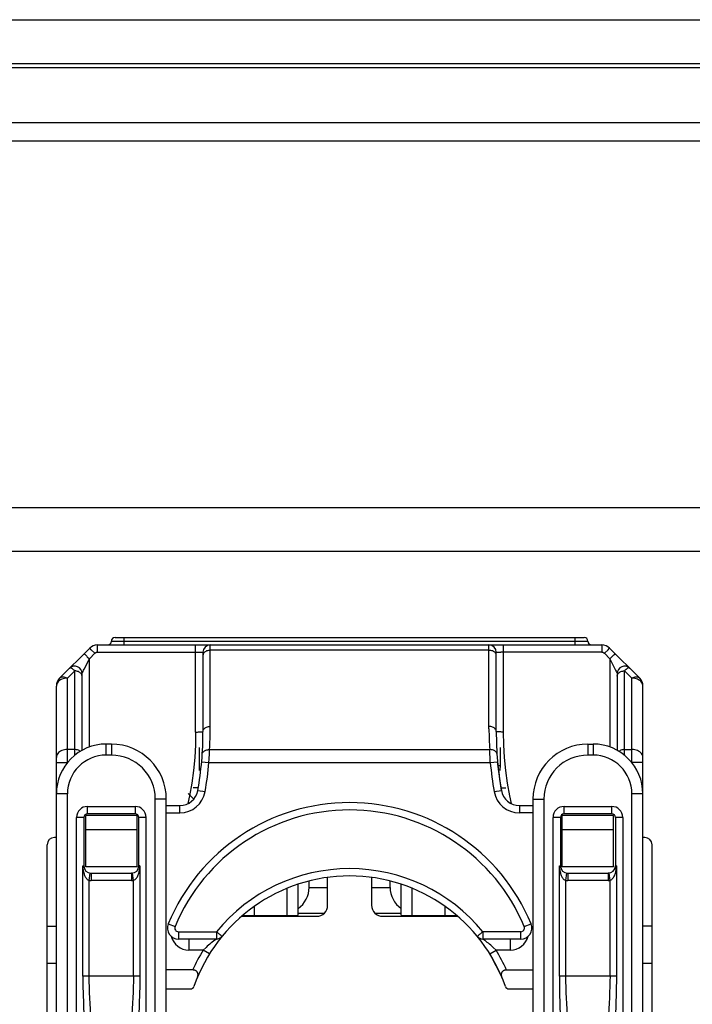
# Model space of a CAD drawing. Units: millimetres. Extents: x -241 to 241, y -22 to 22.
# Drawn here: x 180 to 198, y -5 to 22 of the extents above; entities that cross this region are included whole.
import ezdxf

# ---------------------------------------------------------------- set-up
doc = ezdxf.new("R2010")
doc.units = ezdxf.units.MM
doc.header["$LTSCALE"] = 32.67
for name, color, linetype in [('ASSI', 7, 'CONTINUOUS'), ('IMPORT_IGES', 7, 'CONTINUOUS'), ('RACCORDO', 7, 'CONTINUOUS')]:
    doc.layers.add(name, color=color, linetype=linetype)

msp = doc.modelspace()

# ---------------------------------------------------------------- linework, layer by layer
at = {"layer": 'ASSI', "color": 7, "linetype": 'CONTINUOUS'}
msp.add_line((-220, 20.7), (220, 20.7), dxfattribs=at)
at = {"layer": 'ASSI', "color": 253, "linetype": 'CONTINUOUS'}
msp.add_line((-220, 19.2), (220, 19.2), dxfattribs=at)
at = {"layer": 'IMPORT_IGES', "color": 7, "linetype": 'CONTINUOUS'}
for p, q in [((182.6, 5.15), (195.4, 5.15)), ((181.088, 4.041), (181.909, 4.862)), ((182.121, 4.95), (195.879, 4.95)), ((196.091, 4.862), (196.912, 4.041)), ((185, 4.75), (185, 2.587)), ((193, 2.587), (193, 4.75)), ((181.7, 2.074), (181.7, 4.17)), ((196.3, 4.17), (196.3, 2.074)), ((181, -15.797), (181, 3.829)), ((197, -15.797), (197, 3.829)), ((182.5, 2.245), (182.36, 2.245)), ((184.895, 2.15), (184.895, 1.61)), ((193.105, 2.15), (193.105, 1.61)), ((195.5, 2.245), (195.64, 2.245)), ((193.139, 0.984), (193.037, 1.761)), ((193.105, 1.65), (193.047, 1.65)), ((184.895, 1.598), (184.895, 1.529)), ((193.062, 1.516), (193.069, 1.516)), ((193.105, 1.529), (193.105, 1.598)), ((184.75, 0.746), (184.595, 0.902)), ((184.872, 1.05), (184.735, 1.05)), ((193.128, 1.05), (193.265, 1.05)), ((184, -6.055), (184, 0.745)), ((184, 0.57), (184.368, 0.57)), ((193.632, 0.57), (194, 0.57)), ((194, 0.745), (194, -6.055)), ((183.2, 0.295), (181.8, 0.295)), ((181.8, -1.105), (181.8, 0.295)), ((183.15, 0.345), (181.85, 0.345)), ((183.2, -1.105), (183.2, 0.295)), ((196.2, 0.295), (194.8, 0.295)), ((194.8, -1.105), (194.8, 0.295)), ((196.15, 0.345), (194.85, 0.345)), ((196.2, -1.105), (196.2, 0.295)), ((181.75, 0.245), (181.75, -1.075)), ((183.25, -1.075), (183.25, 0.245)), ((194.75, 0.245), (194.75, -1.075)), ((196.25, 0.245), (196.25, -1.075)), ((181.8, -0.084), (183.2, -0.084)), ((194.8, -0.084), (196.2, -0.084)), ((180.75, -11.8), (180.75, -0.5)), ((181, -0.3), (180.95, -0.3)), ((197.05, -0.3), (197, -0.3)), ((197.25, -11.8), (197.25, -0.5)), ((183.2, -1.105), (181.8, -1.105)), ((181.95, -1.275), (183.05, -1.275)), ((183.077, -1.273), (183.05, -1.275)), ((196.2, -1.105), (194.8, -1.105)), ((194.95, -1.275), (196.05, -1.275)), ((196.077, -1.273), (196.05, -1.275)), ((187.595, -2.424), (187.595, -1.577)), ((187.895, -1.663), (187.895, -1.489)), ((188.4, -2.15), (188.4, -1.392)), ((189.6, -1.392), (189.6, -2.15)), ((190.105, -1.663), (190.105, -1.489)), ((190.405, -2.424), (190.405, -1.577)), ((186.095, -2.424), (186.095, -2.415)), ((187.595, -2.362), (188.312, -2.362)), ((189.688, -2.362), (190.405, -2.362)), ((191.905, -2.415), (191.905, -2.424)), ((186.055, -2.45), (188.1, -2.45)), ((186.395, -2.429), (187.295, -2.429)), ((189.9, -2.45), (191.945, -2.45)), ((190.705, -2.429), (191.605, -2.429)), ((180.75, -2.724), (181, -2.724)), ((197.25, -2.724), (197, -2.724)), ((185.365, -3.07), (184.329, -3.07)), ((193.671, -3.07), (192.635, -3.07)), ((192.823, -3.476), (193.152, -4.115)), ((181, -3.734), (180.75, -3.734)), ((197.25, -3.734), (197, -3.734)), ((184.717, -3.915), (184, -3.915)), ((193.283, -3.915), (194, -3.915)), ((184, -4.43), (184.658, -4.43)), ((193.342, -4.43), (194, -4.43))]:
    msp.add_line(p, q, dxfattribs=at)
at = {"layer": 'IMPORT_IGES', "color": 253, "linetype": 'CONTINUOUS'}
for p, q in [((182.85, 4.95), (182.85, 5.15)), ((195.15, 4.95), (195.15, 5.15)), ((181.952, 4.82), (181.921, 4.851)), ((182.121, 4.751), (182.121, 4.95)), ((182.5, 5.05), (195.5, 5.05)), ((184.8, 2.575), (184.8, 4.95)), ((192.8, 2.658), (192.8, 4.95)), ((193.2, 2.575), (193.2, 4.95)), ((195.879, 4.95), (195.879, 4.751)), ((181.76, 4.293), (181.9, 4.572)), ((181.769, 4.702), (181.787, 4.685)), ((181.845, 4.627), (181.9, 4.572)), ((181.9, 4.572), (182.051, 4.722)), ((181.9, 2.165), (181.9, 4.572)), ((182.05, 4.722), (181.952, 4.82)), ((182.121, 4.751), (184.922, 4.751)), ((185.002, 4.681), (185, 4.662)), ((192.8, 4.804), (185.2, 4.804)), ((193.015, 4.75), (193.041, 4.751)), ((193.041, 4.751), (193.123, 4.751)), ((195.879, 4.751), (193.123, 4.751)), ((195.949, 4.722), (196.1, 4.572)), ((195.95, 4.722), (196.048, 4.82)), ((196.1, 4.572), (196.169, 4.641)), ((196.1, 4.572), (196.219, 4.334)), ((196.1, 4.572), (196.1, 2.165)), ((196.169, 4.641), (196.21, 4.682)), ((181.3, 4.041), (181.5, 4.241)), ((181.3, 1.736), (181.3, 4.041)), ((181.5, 1.938), (181.5, 4.241)), ((181.744, 4.26), (181.76, 4.293)), ((196.5, 4.241), (196.7, 4.041)), ((196.5, 1.938), (196.5, 4.241)), ((196.7, 1.736), (196.7, 4.041)), ((182.36, 1.945), (182.36, 2.245)), ((182.5, 2.245), (182.5, 1.945)), ((195.5, 2.245), (195.5, 1.945)), ((195.64, 2.245), (195.64, 1.945)), ((181.5, 2.096), (181.3, 2.096)), ((182.5, 1.945), (182.36, 1.945)), ((185.167, 1.83), (185.175, 1.993)), ((185.175, 1.993), (185.179, 2.096)), ((185.179, 2.096), (192.821, 2.096)), ((192.825, 1.993), (192.821, 2.096)), ((192.831, 1.872), (192.825, 1.993)), ((195.64, 1.945), (195.5, 1.945)), ((196.5, 2.096), (196.7, 2.096)), ((181, 1.743), (181.305, 1.743)), ((184.963, 1.761), (185.162, 1.743)), ((185.162, 1.743), (185.167, 1.83)), ((185.162, 1.743), (192.838, 1.743)), ((192.838, 1.743), (192.831, 1.872)), ((192.838, 1.743), (193.037, 1.761)), ((197, 1.743), (196.695, 1.743)), ((181.3, 0.886), (181, 0.886)), ((181.3, -16.037), (181.3, 0.886)), ((184.861, 0.984), (185.058, 0.949)), ((192.942, 0.949), (193.139, 0.984)), ((197, 0.886), (196.7, 0.886)), ((196.7, -16.037), (196.7, 0.886)), ((181.85, 0.545), (183.15, 0.545)), ((181.85, 0.345), (181.85, 0.545)), ((183.15, 0.545), (183.15, 0.345)), ((184, 0.745), (183.7, 0.745)), ((183.7, -6.155), (183.7, 0.745)), ((184.368, 0.37), (184.368, 0.57)), ((193.632, 0.57), (193.632, 0.37)), ((194, 0.745), (194.3, 0.745)), ((194.3, 0.745), (194.3, -6.155)), ((194.85, 0.545), (196.15, 0.545)), ((194.85, 0.345), (194.85, 0.545)), ((196.15, 0.345), (196.15, 0.545)), ((184, 0.37), (184.368, 0.37)), ((194, 0.37), (193.632, 0.37)), ((181.75, 0.245), (181.55, 0.245)), ((181.55, -13.845), (181.55, 0.245)), ((183.45, 0.245), (183.25, 0.245)), ((183.45, -13.845), (183.45, 0.245)), ((194.75, 0.245), (194.55, 0.245)), ((194.55, -13.845), (194.55, 0.245)), ((196.45, 0.245), (196.25, 0.245)), ((196.45, 0.245), (196.45, -13.845)), ((181.723, -1.075), (181.725, -1.114)), ((181.723, -4.08), (181.723, -1.075)), ((181.725, -1.114), (181.727, -1.149)), ((181.896, -1.471), (181.923, -1.273)), ((181.95, -1.275), (181.95, -1.475)), ((183.05, -1.275), (183.05, -1.475)), ((183.104, -1.471), (183.077, -1.273)), ((183.277, -1.075), (183.277, -4.08)), ((194.723, -1.075), (194.725, -1.114)), ((194.723, -4.08), (194.723, -1.075)), ((194.725, -1.114), (194.727, -1.149)), ((194.896, -1.471), (194.923, -1.273)), ((194.95, -1.275), (194.95, -1.475)), ((196.05, -1.275), (196.05, -1.475)), ((196.104, -1.471), (196.077, -1.273)), ((196.277, -1.075), (196.277, -4.08)), ((181.896, -4.08), (181.896, -1.471)), ((183.05, -1.475), (181.95, -1.475)), ((183.104, -4.08), (183.104, -1.471)), ((194.896, -4.08), (194.896, -1.471)), ((196.05, -1.475), (194.95, -1.475)), ((196.104, -4.08), (196.104, -1.471)), ((187.295, -2.429), (187.295, -1.688)), ((187.895, -1.663), (188.4, -1.663)), ((189.6, -1.663), (190.105, -1.663)), ((190.705, -2.429), (190.705, -1.688)), ((186.395, -2.181), (186.395, -2.429)), ((191.605, -2.429), (191.605, -2.181)), ((184.052, -2.655), (184.237, -2.732)), ((193.763, -2.732), (193.948, -2.655)), ((184.329, -2.87), (185.365, -2.87)), ((184.329, -2.87), (184.329, -3.07)), ((185.365, -2.87), (185.365, -3.07)), ((193.671, -2.87), (192.635, -2.87)), ((192.635, -2.87), (192.635, -3.07)), ((193.671, -3.07), (193.671, -2.87)), ((184.617, -3.07), (184.617, -3.37)), ((193.383, -3.07), (193.383, -3.37)), ((185.007, -3.37), (184.617, -3.37)), ((185.177, -3.476), (185.007, -3.37)), ((192.823, -3.476), (192.993, -3.37)), ((192.993, -3.37), (192.918, -3.301)), ((193.383, -3.37), (192.993, -3.37)), ((183.277, -4.08), (181.723, -4.08)), ((196.277, -4.08), (194.723, -4.08)), ((183.271, -4.538), (183.254, -5.168)), ((196.271, -4.538), (196.254, -5.168))]:
    msp.add_line(p, q, dxfattribs=at)
for points in [[(181.921, 4.851), (181.914, 4.857), (181.91, 4.861), (181.909, 4.862)], [(185.179, 2.096), (185.183, 2.167), (185.187, 2.237), (185.191, 2.307), (185.194, 2.377), (185.196, 2.447), (185.198, 2.517), (185.199, 2.588), (185.2, 2.658), (185.2, 4.95)], [(196.048, 4.82), (196.079, 4.851), (196.086, 4.857), (196.09, 4.861), (196.091, 4.862)], [(181.759, 4.712), (181.76, 4.711), (181.763, 4.707), (181.769, 4.702)], [(181.787, 4.685), (181.828, 4.644), (181.845, 4.627)], [(182.051, 4.722), (182.057, 4.728), (182.064, 4.733), (182.071, 4.738), (182.079, 4.742), (182.087, 4.745), (182.095, 4.748), (182.104, 4.75), (182.112, 4.751), (182.121, 4.751)], [(184.922, 4.751), (184.973, 4.751), (184.985, 4.75), (184.993, 4.75), (184.998, 4.75), (185, 4.75)], [(185.2, 4.804), (185.174, 4.802), (185.148, 4.799), (185.123, 4.793), (185.1, 4.785), (185.078, 4.774), (185.059, 4.762), (185.041, 4.748), (185.027, 4.733), (185.015, 4.716), (185.007, 4.699), (185.002, 4.681)], [(193, 4.662), (192.998, 4.681), (192.993, 4.699), (192.985, 4.716), (192.973, 4.733), (192.959, 4.748), (192.941, 4.762), (192.922, 4.774), (192.9, 4.785), (192.877, 4.793), (192.852, 4.799), (192.826, 4.802), (192.8, 4.804)], [(193, 4.75), (193.002, 4.75), (193.007, 4.75), (193.015, 4.75)], [(195.879, 4.751), (195.888, 4.751), (195.896, 4.75), (195.905, 4.748), (195.913, 4.745), (195.921, 4.742), (195.929, 4.738), (195.936, 4.733), (195.943, 4.728), (195.949, 4.722)], [(196.21, 4.682), (196.23, 4.701), (196.236, 4.707), (196.24, 4.711), (196.241, 4.712)], [(181.5, 4.241), (181.48, 4.264), (181.461, 4.284), (181.442, 4.3), (181.424, 4.311), (181.408, 4.319), (181.393, 4.323), (181.38, 4.323), (181.368, 4.319), (181.359, 4.312)], [(196.219, 4.334), (196.255, 4.262), (196.268, 4.236)], [(196.641, 4.312), (196.632, 4.319), (196.62, 4.323), (196.606, 4.323), (196.592, 4.319), (196.575, 4.311), (196.558, 4.3), (196.539, 4.284), (196.52, 4.264), (196.5, 4.241)], [(181.3, 4.041), (181.272, 4.054), (181.244, 4.063), (181.216, 4.07), (181.19, 4.073), (181.165, 4.073), (181.143, 4.07), (181.122, 4.063), (181.104, 4.054), (181.088, 4.041)], [(181.3, 4.041), (181.261, 4.039), (181.222, 4.034), (181.184, 4.025)], [(181.661, 4.184), (181.644, 4.198), (181.625, 4.21), (181.603, 4.221), (181.579, 4.229), (181.554, 4.236), (181.527, 4.24), (181.5, 4.241)], [(181.7, 4.1), (181.698, 4.117), (181.694, 4.135), (181.686, 4.152), (181.675, 4.169), (181.661, 4.184)], [(181.701, 4.172), (181.703, 4.176), (181.706, 4.183), (181.711, 4.194), (181.718, 4.208)], [(181.718, 4.208), (181.732, 4.235), (181.744, 4.26)], [(196.268, 4.236), (196.282, 4.209), (196.289, 4.195), (196.294, 4.184), (196.297, 4.176), (196.299, 4.172), (196.3, 4.17)], [(196.3, 4.1), (196.302, 4.118), (196.307, 4.136), (196.315, 4.154), (196.327, 4.17), (196.341, 4.186), (196.359, 4.2), (196.378, 4.212), (196.4, 4.222), (196.423, 4.23), (196.448, 4.236), (196.474, 4.24), (196.5, 4.241)], [(196.912, 4.041), (196.896, 4.054), (196.878, 4.063), (196.857, 4.07), (196.835, 4.073), (196.81, 4.073), (196.784, 4.07), (196.756, 4.063), (196.728, 4.054), (196.7, 4.041)], [(196.815, 4.025), (196.778, 4.034), (196.739, 4.039), (196.7, 4.041)], [(181.116, 3.996), (181.087, 3.978), (181.061, 3.957), (181.039, 3.934), (181.022, 3.909), (181.01, 3.883), (181.002, 3.856), (181, 3.829)], [(181.184, 4.025), (181.149, 4.012), (181.116, 3.996)], [(196.883, 3.997), (196.851, 4.012), (196.815, 4.025)], [(196.939, 3.957), (196.913, 3.978), (196.883, 3.997)], [(197, 3.829), (196.998, 3.856), (196.99, 3.883), (196.978, 3.909), (196.961, 3.934), (196.939, 3.957)], [(185, 2.587), (185.002, 2.605), (185.007, 2.623), (185.015, 2.64), (185.026, 2.656), (185.04, 2.671), (185.056, 2.685), (185.076, 2.697), (185.098, 2.708), (185.121, 2.717), (185.147, 2.723), (185.173, 2.727), (185.2, 2.728)], [(193, 2.587), (192.998, 2.605), (192.993, 2.623), (192.985, 2.641), (192.973, 2.657), (192.959, 2.673), (192.941, 2.687), (192.922, 2.699), (192.9, 2.709), (192.877, 2.717), (192.852, 2.723), (192.826, 2.727), (192.8, 2.728)], [(184.8, 2.575), (184.793, 2.225), (184.773, 1.876), (184.74, 1.527), (184.693, 1.179), (184.633, 0.832), (184.588, 0.621)], [(184.8, 2.575), (184.826, 2.575), (184.851, 2.575), (184.875, 2.576), (184.898, 2.576), (184.92, 2.577), (184.939, 2.578), (184.957, 2.579), (184.972, 2.581), (184.984, 2.582), (184.993, 2.584), (184.998, 2.585), (185, 2.587)], [(192.8, 2.658), (192.801, 2.588), (192.802, 2.517), (192.804, 2.447), (192.806, 2.377), (192.809, 2.307), (192.813, 2.237), (192.817, 2.167), (192.821, 2.096)], [(193.2, 2.575), (193.174, 2.575), (193.148, 2.575), (193.123, 2.576), (193.1, 2.576), (193.078, 2.577), (193.059, 2.578), (193.041, 2.579), (193.027, 2.581), (193.015, 2.582), (193.007, 2.584), (193.002, 2.585), (193, 2.587)], [(193.412, 0.621), (193.367, 0.832), (193.307, 1.179), (193.26, 1.527), (193.227, 1.876), (193.207, 2.225), (193.2, 2.575)], [(181.3, 2.096), (181.261, 2.095), (181.222, 2.089), (181.185, 2.08), (181.15, 2.068), (181.117, 2.053), (181.088, 2.034), (181.062, 2.013), (181.04, 1.99), (181.023, 1.965), (181.01, 1.939), (181.003, 1.912), (181, 1.884)], [(181.653, 2.046), (181.641, 2.055), (181.622, 2.067), (181.6, 2.077), (181.577, 2.086), (181.552, 2.092), (181.526, 2.095), (181.5, 2.096)], [(184.979, 1.968), (184.982, 1.986), (184.988, 2.003), (184.997, 2.019), (185.008, 2.034), (185.022, 2.048), (185.039, 2.061), (185.058, 2.072), (185.079, 2.081), (185.103, 2.088), (185.128, 2.093), (185.153, 2.096), (185.179, 2.096)], [(193.021, 1.968), (193.018, 1.986), (193.012, 2.003), (193.003, 2.019), (192.992, 2.034), (192.978, 2.048), (192.961, 2.061), (192.942, 2.072), (192.921, 2.081), (192.897, 2.088), (192.872, 2.093), (192.847, 2.096), (192.821, 2.096)], [(196.5, 2.096), (196.474, 2.095), (196.448, 2.092), (196.423, 2.086), (196.4, 2.077), (196.378, 2.067), (196.359, 2.055), (196.347, 2.046)], [(197, 1.884), (196.997, 1.912), (196.99, 1.939), (196.977, 1.965), (196.96, 1.99), (196.938, 2.013), (196.912, 2.034), (196.883, 2.053), (196.85, 2.068), (196.815, 2.08), (196.778, 2.089), (196.739, 2.095), (196.7, 2.096)], [(181.723, -1.075), (181.729, -1.076), (181.733, -1.077), (181.738, -1.078), (181.741, -1.077), (181.744, -1.076), (181.747, -1.076), (181.749, -1.075), (181.75, -1.075), (181.75, -1.075)], [(181.727, -1.149), (181.731, -1.183), (181.735, -1.213), (181.741, -1.241), (181.748, -1.266), (181.755, -1.29), (181.762, -1.312), (181.771, -1.334), (181.78, -1.354), (181.79, -1.373), (181.801, -1.392), (181.814, -1.41), (181.829, -1.428), (181.845, -1.443), (181.861, -1.455), (181.878, -1.464), (181.896, -1.471)], [(183.104, -1.471), (183.118, -1.467), (183.134, -1.459), (183.149, -1.448), (183.165, -1.433), (183.182, -1.415), (183.197, -1.395), (183.21, -1.372), (183.223, -1.348), (183.234, -1.323), (183.243, -1.298), (183.251, -1.272), (183.258, -1.246), (183.263, -1.219), (183.268, -1.192), (183.272, -1.165)], [(183.277, -1.075), (183.271, -1.076), (183.266, -1.076), (183.262, -1.076), (183.258, -1.076), (183.255, -1.075), (183.253, -1.075), (183.251, -1.075), (183.25, -1.075), (183.25, -1.075)], [(183.272, -1.165), (183.274, -1.136), (183.276, -1.106), (183.277, -1.075)], [(194.723, -1.075), (194.729, -1.076), (194.733, -1.077), (194.738, -1.078), (194.741, -1.077), (194.744, -1.076), (194.747, -1.076), (194.749, -1.075), (194.75, -1.075), (194.75, -1.075)], [(194.727, -1.149), (194.731, -1.183), (194.735, -1.213), (194.741, -1.241), (194.748, -1.266), (194.755, -1.29), (194.762, -1.312), (194.771, -1.334), (194.78, -1.354), (194.79, -1.373), (194.801, -1.392), (194.814, -1.41), (194.829, -1.428), (194.845, -1.443), (194.861, -1.455), (194.878, -1.464), (194.896, -1.471)], [(196.104, -1.471), (196.118, -1.467), (196.134, -1.459), (196.149, -1.448), (196.165, -1.433), (196.182, -1.415), (196.197, -1.395), (196.21, -1.372), (196.223, -1.348), (196.234, -1.323), (196.243, -1.298), (196.251, -1.272), (196.258, -1.246), (196.263, -1.219), (196.268, -1.192), (196.272, -1.165)], [(196.277, -1.075), (196.271, -1.076), (196.266, -1.076), (196.262, -1.076), (196.258, -1.076), (196.255, -1.075), (196.253, -1.075), (196.251, -1.075), (196.25, -1.075), (196.25, -1.075)], [(196.272, -1.165), (196.274, -1.136), (196.276, -1.106), (196.277, -1.075)], [(185.365, -2.87), (185.384, -2.887), (185.404, -2.903), (185.424, -2.918), (185.442, -2.933), (185.459, -2.947), (185.474, -2.959), (185.488, -2.97), (185.499, -2.98), (185.508, -2.987), (185.515, -2.992), (185.519, -2.995), (185.52, -2.997)], [(192.48, -2.997), (192.481, -2.995), (192.485, -2.992), (192.492, -2.987), (192.501, -2.98), (192.512, -2.97), (192.526, -2.959), (192.541, -2.947), (192.558, -2.933), (192.576, -2.918), (192.596, -2.903), (192.616, -2.887), (192.635, -2.87)], [(185.244, -3.162), (185.215, -3.186), (185.185, -3.211), (185.152, -3.238), (185.118, -3.268), (185.083, -3.3), (185.007, -3.37)], [(185.347, -3.084), (185.315, -3.107), (185.295, -3.123), (185.244, -3.162)], [(185.365, -3.07), (185.363, -3.072), (185.357, -3.076), (185.347, -3.084)], [(192.653, -3.083), (192.643, -3.076), (192.637, -3.072), (192.635, -3.07)], [(192.705, -3.123), (192.684, -3.107), (192.653, -3.083)], [(192.918, -3.301), (192.882, -3.269), (192.848, -3.239), (192.816, -3.212), (192.785, -3.186), (192.756, -3.163), (192.705, -3.123)], [(181.723, -4.08), (181.724, -4.232), (181.726, -4.386), (181.729, -4.54), (181.746, -5.171)], [(181.95, -5.453), (181.945, -5.293), (181.94, -5.136), (181.933, -4.98), (181.925, -4.829), (181.916, -4.681), (181.908, -4.532), (181.903, -4.382), (181.899, -4.231), (181.896, -4.08)], [(183.104, -4.08), (183.101, -4.228), (183.098, -4.376), (183.093, -4.524), (183.085, -4.672), (183.076, -4.82), (183.067, -4.971), (183.061, -5.129), (183.055, -5.289), (183.05, -5.453)], [(183.277, -4.08), (183.276, -4.232), (183.274, -4.384), (183.271, -4.538)], [(194.723, -4.08), (194.724, -4.232), (194.726, -4.386), (194.729, -4.54), (194.746, -5.171)], [(194.95, -5.453), (194.945, -5.293), (194.94, -5.136), (194.933, -4.98), (194.925, -4.829), (194.916, -4.681), (194.908, -4.532), (194.903, -4.382), (194.899, -4.231), (194.896, -4.08)], [(196.104, -4.08), (196.101, -4.228), (196.098, -4.376), (196.093, -4.524), (196.085, -4.672), (196.076, -4.82), (196.067, -4.971), (196.061, -5.129), (196.055, -5.289), (196.05, -5.453)], [(196.277, -4.08), (196.276, -4.232), (196.274, -4.384), (196.271, -4.538)]]:
    msp.add_lwpolyline(points, dxfattribs=at)
at = {"layer": 'IMPORT_IGES', "color": 7, "linetype": 'CONTINUOUS'}
for points in [[(184.848, -4.115), (184.853, -4.101), (184.857, -4.088), (184.86, -4.076), (184.862, -4.063), (184.864, -4.051), (184.864, -4.039), (184.863, -4.028), (184.862, -4.017), (184.86, -4.007), (184.857, -3.997), (184.853, -3.988), (184.849, -3.979), (184.844, -3.971), (184.838, -3.964), (184.832, -3.957), (184.825, -3.95), (184.818, -3.944), (184.81, -3.939), (184.802, -3.934), (184.793, -3.93), (184.783, -3.926), (184.773, -3.923), (184.763, -3.92), (184.752, -3.918), (184.741, -3.916), (184.729, -3.915), (184.717, -3.915)], [(193.283, -3.915), (193.271, -3.915), (193.259, -3.916), (193.248, -3.918), (193.237, -3.92), (193.226, -3.923), (193.217, -3.926), (193.207, -3.93), (193.198, -3.934), (193.19, -3.939), (193.182, -3.944), (193.175, -3.95), (193.168, -3.957), (193.162, -3.964), (193.156, -3.971), (193.151, -3.979), (193.147, -3.988), (193.143, -3.997), (193.14, -4.007), (193.138, -4.017), (193.137, -4.028), (193.136, -4.039), (193.136, -4.051), (193.138, -4.063), (193.14, -4.076), (193.143, -4.088), (193.147, -4.101), (193.152, -4.115)]]:
    msp.add_lwpolyline(points, dxfattribs=at)
for centre, radius, start, end in [((182.6, 5.05), 0.1, 90, 180), ((195.4, 5.05), 0.1, 0, 90), ((182.121, 4.65), 0.3, 90, 135), ((182.4, 5.05), 0.1, 270, 360), ((185.2, 4.75), 0.2, 90, 180), ((192.8, 4.75), 0.2, 0, 90), ((195.6, 5.05), 0.1, 180, 270), ((195.879, 4.65), 0.3, 45, 89.9999), ((181.5, 4.17), 0.2, 0, 135), ((196.5, 4.17), 0.2, 45, 180), ((181.3, 3.829), 0.3, 135, 180), ((196.7, 3.829), 0.3, 0, 45), ((175.7, 2.587), 9.3, 350.0755, 0.0001), ((202.3, 2.587), 9.3, 180, 189.9245), ((182.36, 0.886), 1.36, 90, 180), ((182.5, 0.745), 1.5, 0, 90), ((195.5, 0.745), 1.5, 90, 180), ((195.64, 0.886), 1.36, 0, 90), ((184.368, 1.07), 0.5, 270, 350.0755), ((193.632, 1.07), 0.5, 189.9245, 270), ((189, -4.706), 5.356, 22.5079, 157.4921), ((181.85, 0.245), 0.1, 90, 180), ((183.15, 0.245), 0.1, 0, 90), ((194.85, 0.245), 0.1, 90, 180), ((196.15, 0.245), 0.1, 0, 90), ((180.95, -0.5), 0.2, 90, 180), ((197.05, -0.5), 0.2, 0, 90), ((181.95, -1.075), 0.2, 180, 270), ((183.05, -1.075), 0.2, 270, 360), ((194.95, -1.075), 0.2, 180, 270), ((196.05, -1.075), 0.2, 270, 360), ((189, -5.85), 4.5, 19.2912, 160.7088), ((188.1, -2.15), 0.3, 270, 360), ((189.9, -2.15), 0.3, 180, 270), ((184.329, -2.77), 0.3, 157.4921, 270), ((193.671, -2.77), 0.3, 270, 22.5079), ((185.365, -2.87), 0.2, 270, 320.6571), ((192.635, -2.87), 0.2, 219.3429, 270), ((184.658, -4.33), 0.1, 270, 340.7088), ((193.342, -4.33), 0.1, 199.2912, 270)]:
    msp.add_arc(centre, radius, start, end, dxfattribs=at)
at = {"layer": 'IMPORT_IGES', "color": 253, "linetype": 'CONTINUOUS'}
for centre, radius, start, end in [((182.36, 0.886), 1.06, 90, 179.9998), ((182.5, 0.745), 1.2, 0, 90), ((195.5, 0.745), 1.2, 90, 180), ((195.64, 0.886), 1.06, 0.0094, 90), ((175.7, 2.587), 9.5, 350.0755, 354.9043), ((202.3, 2.587), 9.5, 185.0957, 189.9245), ((184.368, 1.07), 0.7, 270, 350.0755), ((193.632, 1.07), 0.7, 189.9245, 270), ((181.85, 0.245), 0.3, 90, 180), ((183.15, 0.245), 0.3, 0, 90), ((194.85, 0.245), 0.3, 90, 180), ((196.15, 0.245), 0.3, 0, 90), ((189, -4.706), 5.156, 22.5079, 157.4921), ((189, -5.85), 4.7, 39.3429, 140.6571), ((181.95, -1.075), 0.4, 262.3007, 270), ((183.05, -1.075), 0.4, 270, 277.6993), ((194.95, -1.075), 0.4, 262.3007, 270), ((196.05, -1.075), 0.4, 270, 277.6993), ((184.329, -2.77), 0.1, 157.4921, 270), ((193.671, -2.77), 0.1, 270, 22.5079), ((184.617, -2.87), 0.5, 194.6647, 270), ((193.383, -2.87), 0.5, 270, 345.3358), ((189, -5.85), 4.7, 148.1581, 155.6922), ((189, -5.85), 4.7, 24.3078, 31.8418)]:
    msp.add_arc(centre, radius, start, end, dxfattribs=at)
at = {"layer": 'IMPORT_IGES', "color": 7, "linetype": 'CONTINUOUS'}
for centre, major_axis, ratio, start_param, end_param in [((187.195, -1.663), (0.7, 0), 1, -0.962551, 0), ((190.805, -1.663), (0.7, 0), 1, -3.141593, -2.179042), ((186.395, -2.424), (0.3, 0), 0.015873, 3.141593, 4.712389), ((187.295, -2.424), (0.3, 0), 0.015873, -1.570796, 0), ((190.705, -2.424), (0.3, 0), 0.015873, -3.141593, -1.570796), ((191.605, -2.424), (0.3, 0), 0.015873, -1.570796, 0)]:
    msp.add_ellipse(centre, major_axis=major_axis, ratio=ratio, start_param=start_param, end_param=end_param, dxfattribs=at)
at = {"layer": 'RACCORDO', "color": 7, "linetype": 'CONTINUOUS'}
for p, q in [((-238.3, 22), (238.3, 22)), ((222.5, 20.8), (-222.5, 20.8)), ((-222, 18.7), (222, 18.7)), ((-222, 8.7), (222, 8.7)), ((222, 7.5), (-222, 7.5))]:
    msp.add_line(p, q, dxfattribs=at)

doc.saveas('drawing.dxf')
